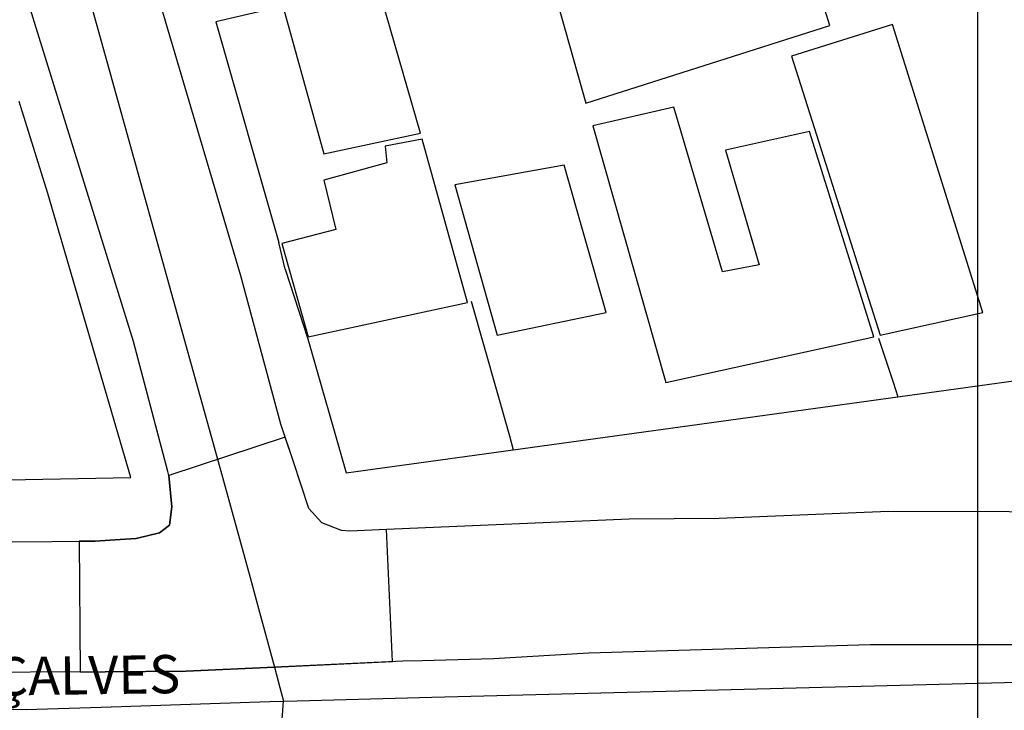
# Model space of a CAD drawing. Extents: x 183123 to 185537, y 1671509 to 1674286.
# Drawn here: x 185183 to 185255, y 1672677 to 1672728 of the extents above; entities that cross this region are included whole.
import ezdxf
from ezdxf.enums import TextEntityAlignment as Align

# ---------------------------------------------------------------- set-up
doc = ezdxf.new("R2010")
doc.units = 0
doc.header["$MEASUREMENT"] = 0
for name, color, linetype in [('T-DIM', 1, 'CONTINUOUS'), ('V-CRUZAMENTO', 1, 'CONTINUOUS'), ('V-EDIFICACAO', 2, 'CONTINUOUS'), ('V-EIXO_DE_LOGRADOURO', 3, 'CONTINUOUS'), ('V-LOTE', 1, 'CONTINUOUS'), ('V-NOME_DOS_LOGRADOUROS', 7, 'CONTINUOUS'), ('V-QUADRA', 2, 'CONTINUOUS'), ('V-TESTADA', 210, 'CONTINUOUS')]:
    doc.layers.add(name, color=color, linetype=linetype)
doc.styles.add('Arial', font='ARIAL.TTF')

msp = doc.modelspace()

# ---------------------------------------------------------------- linework, layer by layer
at = {"layer": 'T-DIM'}
msp.add_lwpolyline([(185075.51706, 1672799.88733), (185253.28641, 1672799.88733), (185253.28641, 1672532.88976), (185075.51706, 1672532.88976)], close=True, dxfattribs=at)
at = {"layer": 'V-CRUZAMENTO'}
msp.add_lwpolyline([(185210.05, 1672690.72), (185207.38, 1672690.61), (185206.75, 1672690.65), (185205.33, 1672691.2), (185204.38, 1672692.26), (185203.25, 1672695.67), (185202.64796, 1672697.48267), (185194.13, 1672694.66), (185194.36, 1672692.38), (185194.19, 1672691.03), (185193.45, 1672690.47), (185191.75, 1672690.06), (185190.57, 1672689.99), (185188.75, 1672689.87), (185187.56475, 1672689.85875), (185187.6555, 1672680.30008), (185189.47, 1672680.31), (185195.4, 1672680.35), (185201.85, 1672680.65), (185210.50286, 1672681.05546)], close=True, dxfattribs=at)
at = {"layer": 'V-EDIFICACAO'}
for points in [[(185221.62, 1672732.64), (185224.63, 1672721.91), (185242.48, 1672727.59), (185239.17, 1672738.15), (185221.62, 1672732.64)], [(185202.49, 1672728.95), (185205.46, 1672718.22), (185212.54, 1672719.71), (185209.36, 1672730.73), (185202.49, 1672728.95)], [(185239.68, 1672725.35), (185246.17, 1672704.95), (185253.67, 1672706.61), (185247.06, 1672727.68), (185239.68, 1672725.35)], [(185231.07, 1672721.62), (185225.14, 1672720.26), (185230.48, 1672701.48), (185245.7, 1672704.83), (185240.99, 1672719.84), (185234.85, 1672718.48), (185237.3, 1672710.08), (185234.63, 1672709.57), (185231.07, 1672721.62)], [(185205.46, 1672716.27), (185206.35, 1672712.67), (185202.41, 1672711.65), (185204.32, 1672704.83), (185215.98, 1672707.33), (185212.67, 1672719.28), (185209.96, 1672718.78), (185210.08, 1672717.55), (185205.46, 1672716.27)], [(185215.04, 1672715.93), (185218.14, 1672704.95), (185226.11, 1672706.61), (185223.06, 1672717.38), (185215.04, 1672715.93)]]:
    msp.add_lwpolyline(points, close=True, dxfattribs=at)
at = {"layer": 'V-EIXO_DE_LOGRADOURO'}
for points in [[(185175.48, 1672773.76), (185186.07, 1672737.7), (185197.86, 1672695.25)], [(185053.63, 1672696.95), (185071.11, 1672690.98), (185099.26, 1672685.04), (185127.41, 1672679.73), (185155.56, 1672677.85), (185183.71, 1672677.54), (185189.18, 1672677.72)], [(185197.86, 1672695.25), (185200.09, 1672687.22)], [(185200.09, 1672687.22), (185200.63, 1672685.22), (185201.85, 1672680.65)], [(185201.85, 1672680.65), (185202.24, 1672679.16), (185202.51, 1672678.16)], [(185213.38, 1672678.44), (185267.61, 1672679.84)], [(185189.18, 1672677.72), (185201.53, 1672678.13), (185202.51, 1672678.16)], [(185202.28, 1672675.14), (185202.45, 1672677.16), (185202.51, 1672678.16)], [(185202.51, 1672678.16), (185203.53, 1672678.19), (185213.38, 1672678.44)]]:
    msp.add_lwpolyline(points, dxfattribs=at)
at = {"layer": 'V-LOTE'}
for points in [[(185247.45, 1672700.44), (185267.22, 1672703.17), (185255.42, 1672744.58), (185245.2, 1672779.13), (185244.9, 1672780.13)], [(185201.66, 1672728.82), (185197.57, 1672727.86)], [(185197.57, 1672727.86), (185202.18, 1672711.73)], [(185160.49, 1672693.93), (185191.36, 1672694.52), (185185.28, 1672715.31), (185183.18, 1672722.05)], [(185216.25, 1672707.43), (185219.04, 1672697.58)], [(185204.3, 1672704.67), (185207.11, 1672694.86), (185219.33, 1672696.55)], [(185246.05, 1672704.73), (185247.1, 1672701.51)], [(185247.1, 1672701.51), (185247.45, 1672700.44)], [(185219.33, 1672696.55), (185247.45, 1672700.44)], [(185219.04, 1672697.58), (185219.33, 1672696.55)]]:
    msp.add_lwpolyline(points, dxfattribs=at)
at = {"layer": 'V-NOME_DOS_LOGRADOUROS'}
msp.add_lwpolyline([(185265.24, 1672682.29), (185245.44, 1672682.29), (185224.86, 1672681.67), (185217.88, 1672681.25), (185212.65, 1672681.12), (185211.24, 1672681.09), (185201.85, 1672680.65), (185195.4, 1672680.35), (185189.47, 1672680.31), (185178.5, 1672680.25), (185160.83, 1672680.87), (185125.53, 1672683.26), (185117.16, 1672684.27), (185108.81, 1672685.67), (185089.44, 1672689.41), (185078.36, 1672692.13), (185064.53, 1672695.77), (185053.63, 1672698.96), (185038.87, 1672703.41)], dxfattribs=at)
at = {"layer": 'V-QUADRA'}
for points in [[(185264.45, 1672692), (185246.76, 1672692.04), (185234.38, 1672691.52), (185227.8, 1672691.48), (185210.05, 1672690.72), (185207.38, 1672690.61), (185206.75, 1672690.65), (185205.33, 1672691.2), (185204.38, 1672692.26), (185203.25, 1672695.67), (185202.33, 1672698.44), (185199.41, 1672709.27), (185183.5, 1672763.06), (185180.04, 1672775.05), (185174.41, 1672794.59)], [(185137.66, 1672692.05), (185147.91, 1672691.12), (185154.85, 1672690.66), (185168.83, 1672690.01), (185182.43, 1672689.81), (185188.75, 1672689.87), (185190.57, 1672689.99), (185191.75, 1672690.06), (185193.45, 1672690.47), (185194.19, 1672691.03), (185194.36, 1672692.38), (185194.13, 1672694.66), (185194.05, 1672694.96), (185191.56, 1672704.47), (185178.38, 1672746.87), (185172.06, 1672769.78), (185171.17, 1672772.24), (185171.03, 1672772.52), (185170.07, 1672774.39), (185169.06, 1672775.68), (185145.82, 1672786.97), (185139.58, 1672789.83)]]:
    msp.add_lwpolyline(points, dxfattribs=at)
at = {"layer": 'V-TESTADA'}
for points in [[(185202.63, 1672709.77), (185202.18, 1672711.73)], [(185202.63, 1672709.77), (185204.3, 1672704.66)]]:
    msp.add_lwpolyline(points, dxfattribs=at)

# ---------------------------------------------------------------- texts
at = {"layer": 'V-NOME_DOS_LOGRADOUROS', "style": 'Arial'}
msp.add_text('GONÇALVES', height=2.8, rotation=0.7980443, dxfattribs=at).set_placement((185173.21375, 1672677.57291), align=Align.BOTTOM_LEFT)

doc.saveas('drawing.dxf')
